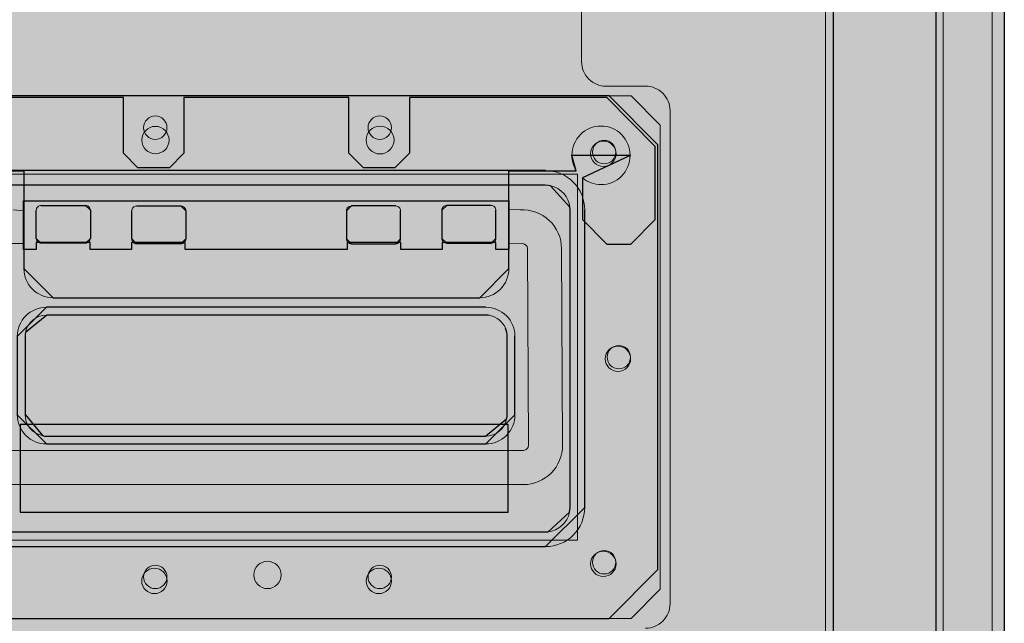
# Model space of a CAD drawing. Units: millimetres. Extents: x -370 to 1314, y -808 to 930.
# Drawn here: x 50 to 252, y -351 to -227 of the extents above; entities that cross this region are included whole.
import ezdxf
from ezdxf.lldxf.tags import DXFTag

# ---------------------------------------------------------------- set-up
doc = ezdxf.new("R2010")
doc.units = ezdxf.units.MM
doc.header["$MEASUREMENT"] = 0
doc.layers.add('Dims', color=7, linetype='Continuous')
tags = doc.linetypes.add('New Line10', pattern=[0.6, 0.4, -0.2]).pattern_tags.tags
tags[6:7] = [DXFTag(74, 4), DXFTag(75, 0), DXFTag(340, '0'), DXFTag(46, 1.0), DXFTag(50, 0.0), DXFTag(44, 0.0), DXFTag(45, 0.0)]
tags[4:5] = [DXFTag(74, 4), DXFTag(75, 0), DXFTag(340, '0'), DXFTag(46, 1.0), DXFTag(50, 0.0), DXFTag(44, 0.0), DXFTag(45, 0.0)]

msp = doc.modelspace()

# ---------------------------------------------------------------- hatches: boundary and pattern name
at = {"layer": 'Dims'}
for color, points in [(5, [(-274.325, -54.7823), (237.6784, -54.7823), (237.6784, -537.2823), (-274.325, -537.2823)]), (5, [(216.6784, -647.7917), (216.6784, -59.7843), (251.6784, -59.7843), (251.6784, -647.7917)]), (250, [(180.6767, -252.5323), (170.6767, -242.5323), (30.6767, -242.5323), (20.6767, -252.5323), (20.6767, -339.5323), (30.6767, -349.5323), (170.6767, -349.5323), (180.6767, -339.5323)]), (250, [(53.2799, -274.0129), (50.64, -274.0129), (50.64, -264.0129), (150.14, -264.0129), (150.14, -274.0129), (147.5, -274.0129), (147.5, -272.5718), (136.4799, -272.5718), (136.4799, -274.0129), (128.0101, -274.0129), (128.0101, -272.5718), (116.99, -272.5718), (116.99, -274.0129), (83.7899, -274.0129), (83.7899, -272.5718), (72.7698, -272.5718), (72.7698, -274.0129), (64.3, -274.0129), (64.3, -272.5718), (53.2799, -272.5718)]), (250, [(150, -309.7898), (50, -309.7898), (50, -327.7898), (150, -327.7898)])]:
    msp.add_hatch(color=color, dxfattribs=at).paths.add_polyline_path(points, flags=0)
at = {"layer": 'Dims', "true_color": 0x111111}
msp.add_hatch(color=250, dxfattribs=at).paths.add_polyline_path([(-274.325, -54.7823), (237.6784, -54.7823), (237.6784, -54.7823), (237.6784, -537.2823), (237.6784, -537.2823), (-274.325, -537.2823), (-274.325, -537.2823)], flags=0)
at = {"layer": 'Dims', "true_color": 0xdddddd}
msp.add_hatch(color=254, dxfattribs=at).paths.add_polyline_path([(216.6784, -647.7917), (216.6784, -59.7843), (216.6784, -59.7843), (251.6784, -59.7843), (251.6784, -59.7843), (251.6784, -647.7917), (251.6784, -647.7917)], flags=0)
at = {"layer": 'Dims', "true_color": 0xeeeeee}
for points in [[(180.6767, -252.5323), (170.6767, -242.5323), (170.6767, -242.5323), (30.6767, -242.5323), (30.6767, -242.5323), (20.6767, -252.5323), (20.6767, -252.5323), (20.6767, -339.5323), (20.6767, -339.5323), (30.6767, -349.5323), (30.6767, -349.5323), (170.6767, -349.5323), (170.6767, -349.5323), (180.6767, -339.5323), (180.6767, -339.5323)], [(120.3275, -257.2612), (117.3462, -254.2612), (117.3462, -254.2612), (117.3462, -242.8631), (117.3462, -242.8631), (83.5587, -242.8631), (83.5587, -242.8631), (83.5587, -254.2612), (83.5587, -254.2612), (80.5775, -257.2612), (80.5775, -257.2612), (74.1181, -257.2612), (74.1181, -257.2612), (71.1368, -254.2612), (71.1368, -254.2612), (71.1368, -242.8631), (71.1368, -242.8631), (31.0655, -242.8631), (31.0655, -242.8631), (21.128, -252.8631), (21.128, -252.8631), (21.128, -267.8631), (21.128, -267.8631), (26.0968, -272.8631), (26.0968, -272.8631), (31.0655, -272.8631), (31.0655, -272.8631), (36.0343, -267.8631), (36.0343, -267.8631), (36.0343, -259.0015), (36.0343, -259.0015), (36.029, -259.0066), (25.9212, -254.7314), (25.9212, -254.6564), (37.8462, -254.6564), (37.8462, -254.6939), (37.8462, -254.6939), (37.8462, -254.6969), (36.9466, -257.8631), (50.765, -257.8631), (50.765, -257.8631), (50.765, -277.8631), (50.765, -277.8631), (50.765, -277.9006), (56.7275, -283.8631), (100.4525, -283.8631), (100.4525, -283.8631), (144.1775, -283.8631), (150.14, -277.9006), (150.14, -277.8631), (150.14, -277.8631), (150.14, -257.8631), (150.14, -257.8631), (163.9583, -257.8631), (163.0587, -254.6969), (163.0587, -254.6939), (163.0587, -254.6939), (163.0587, -254.6564), (174.9837, -254.6564), (174.9837, -254.7314), (165.226, -259.3215), (165.2218, -259.318), (165.2218, -259.318), (165.2218, -267.8631), (165.2218, -267.8631), (170.1905, -272.8631), (170.1905, -272.8631), (175.1593, -272.8631), (175.1593, -272.8631), (180.128, -267.8631), (180.128, -267.8631), (180.128, -252.8631), (180.128, -252.8631), (170.1905, -242.8631), (170.1905, -242.8631), (129.7681, -242.8631), (129.7681, -242.8631), (129.7681, -254.2612), (129.7681, -254.2612), (126.7868, -257.2612), (126.7868, -257.2612)], [(53.2799, -274.0129), (50.64, -274.0129), (50.64, -274.0129), (50.64, -264.0129), (50.64, -264.0129), (150.14, -264.0129), (150.14, -264.0129), (150.14, -274.0129), (150.14, -274.0129), (147.5, -274.0129), (147.5, -274.0129), (147.5, -272.5718), (147.5, -272.5718), (136.4799, -272.5718), (136.4799, -272.5718), (136.4799, -274.0129), (136.4799, -274.0129), (128.0101, -274.0129), (128.0101, -274.0129), (128.0101, -272.5718), (128.0101, -272.5718), (116.99, -272.5718), (116.99, -272.5718), (116.99, -274.0129), (116.99, -274.0129), (83.7899, -274.0129), (83.7899, -274.0129), (83.7899, -272.5718), (83.7899, -272.5718), (72.7698, -272.5718), (72.7698, -272.5718), (72.7698, -274.0129), (72.7698, -274.0129), (64.3, -274.0129), (64.3, -274.0129), (64.3, -272.5718), (64.3, -272.5718), (53.2799, -272.5718), (53.2799, -272.5718)]]:
    msp.add_hatch(color=7, dxfattribs=at).paths.add_polyline_path(points, flags=0)
at = {"layer": 'Dims'}
h = msp.add_hatch(color=250, dxfattribs=at)
edge = h.paths.add_edge_path(flags=0)
edge.add_line((120.3275, -257.2612), (117.3462, -254.2612))
edge.add_line((117.3462, -254.2612), (117.3462, -242.8631))
edge.add_line((117.3462, -242.8631), (83.5587, -242.8631))
edge.add_line((83.5587, -242.8631), (83.5587, -254.2612))
edge.add_line((83.5587, -254.2612), (80.5775, -257.2612))
edge.add_line((80.5775, -257.2612), (74.1181, -257.2612))
edge.add_line((74.1181, -257.2612), (71.1368, -254.2612))
edge.add_line((71.1368, -254.2612), (71.1368, -242.8631))
edge.add_line((71.1368, -242.8631), (31.0655, -242.8631))
edge.add_line((31.0655, -242.8631), (21.128, -252.8631))
edge.add_line((21.128, -252.8631), (21.128, -267.8631))
edge.add_line((21.128, -267.8631), (26.0968, -272.8631))
edge.add_line((26.0968, -272.8631), (31.0655, -272.8631))
edge.add_line((31.0655, -272.8631), (36.0343, -267.8631))
edge.add_line((36.0343, -267.8631), (36.0343, -259.0015))
edge.add_line((36.0343, -259.0015), (36.029, -259.0066))
edge.add_spline(control_points=[(36.029, -259.0066), (34.9199, -260.0885), (33.4331, -260.694), (31.8837, -260.6939), (30.3013, -260.6929), (28.7842, -260.0633), (27.666, -258.9437), (26.5478, -257.8241), (25.9202, -256.3137), (25.9212, -254.7314)], knot_values=[0, 0, 0, 0, 1, 1, 1, 2, 2, 2, 3, 3, 3, 3], degree=3, periodic=0)
edge.add_line((25.9212, -254.7314), (25.9212, -254.6564))
edge.add_spline(control_points=[(25.9212, -254.6564), (25.9222, -253.074), (26.5517, -251.5569), (27.6713, -250.4387), (28.7909, -249.3205), (30.3013, -248.6929), (31.8837, -248.6939), (33.4661, -248.6949), (34.9832, -249.3244), (36.1014, -250.444), (37.2196, -251.5636), (37.8472, -253.074), (37.8462, -254.6564)], knot_values=[0, 0, 0, 0, 1, 1, 1, 2, 2, 2, 3, 3, 3, 4, 4, 4, 4], degree=3, periodic=0)
edge.add_line((37.8462, -254.6564), (37.8462, -254.6939))
edge.add_line((37.8462, -254.6939), (37.8462, -254.6969))
edge.add_spline(control_points=[(37.8462, -254.6969), (37.8461, -255.8155), (37.5348, -256.9116), (36.9466, -257.8631)], knot_values=[0, 0, 0, 0, 1, 1, 1, 1], degree=3, periodic=0)
edge.add_line((36.9466, -257.8631), (50.765, -257.8631))
edge.add_line((50.765, -257.8631), (50.765, -277.8631))
edge.add_line((50.765, -277.8631), (50.765, -277.9006))
edge.add_spline(control_points=[(50.765, -277.9006), (50.7639, -279.4809), (51.3908, -280.997), (52.5076, -282.1151), (53.6243, -283.2333), (55.1471, -283.8621), (56.7275, -283.8631)], knot_values=[0, 0, 0, 0, 1, 1, 1, 2, 2, 2, 2], degree=3, periodic=0)
edge.add_line((56.7275, -283.8631), (100.4525, -283.8631))
edge.add_line((100.4525, -283.8631), (144.1775, -283.8631))
edge.add_spline(control_points=[(144.1775, -283.8631), (145.7578, -283.8641), (147.2738, -283.2373), (148.392, -282.1205), (149.5102, -281.0037), (150.1389, -279.4809), (150.14, -277.9006)], knot_values=[0, 0, 0, 0, 1, 1, 1, 2, 2, 2, 2], degree=3, periodic=0)
edge.add_line((150.14, -277.9006), (150.14, -277.8631))
edge.add_line((150.14, -277.8631), (150.14, -257.8631))
edge.add_line((150.14, -257.8631), (163.9583, -257.8631))
edge.add_spline(control_points=[(163.9583, -257.8631), (163.3702, -256.9115), (163.0586, -255.8155), (163.0587, -254.6969)], knot_values=[0, 0, 0, 0, 1, 1, 1, 1], degree=3, periodic=0)
edge.add_line((163.0587, -254.6969), (163.0587, -254.6939))
edge.add_line((163.0587, -254.6939), (163.0587, -254.6564))
edge.add_spline(control_points=[(163.0587, -254.6564), (163.0597, -253.074), (163.6892, -251.5569), (164.8088, -250.4387), (165.9284, -249.3205), (167.4388, -248.6929), (169.0212, -248.6939), (170.6036, -248.6949), (172.1207, -249.3244), (173.2389, -250.444), (174.3571, -251.5636), (174.9847, -253.074), (174.9837, -254.6564)], knot_values=[0, 0, 0, 0, 1, 1, 1, 2, 2, 2, 3, 3, 3, 4, 4, 4, 4], degree=3, periodic=0)
edge.add_line((174.9837, -254.6564), (174.9837, -254.7314))
edge.add_spline(control_points=[(174.9837, -254.7314), (174.9827, -256.3137), (174.3532, -257.8309), (173.2336, -258.9491), (172.114, -260.0672), (170.6036, -260.6949), (169.0212, -260.6939), (167.6343, -260.6938), (166.292, -260.2086), (165.226, -259.3215)], knot_values=[0, 0, 0, 0, 1, 1, 1, 2, 2, 2, 3, 3, 3, 3], degree=3, periodic=0)
edge.add_line((165.226, -259.3215), (165.2218, -259.318))
edge.add_line((165.2218, -259.318), (165.2218, -267.8631))
edge.add_line((165.2218, -267.8631), (170.1905, -272.8631))
edge.add_line((170.1905, -272.8631), (175.1593, -272.8631))
edge.add_line((175.1593, -272.8631), (180.128, -267.8631))
edge.add_line((180.128, -267.8631), (180.128, -252.8631))
edge.add_line((180.128, -252.8631), (170.1905, -242.8631))
edge.add_line((170.1905, -242.8631), (129.7681, -242.8631))
edge.add_line((129.7681, -242.8631), (129.7681, -254.2612))
edge.add_line((129.7681, -254.2612), (126.7868, -257.2612))
edge.add_line((126.7868, -257.2612), (120.3275, -257.2612))
h = msp.add_hatch(color=250, dxfattribs=at)
edge = h.paths.add_edge_path(flags=0)
edge.add_spline(control_points=[(74.9035, -251.5631), (74.9035, -250.0186), (76.1556, -248.7666), (77.7, -248.7666), (79.2445, -248.7666), (80.4966, -250.0186), (80.4966, -251.5631), (80.4966, -253.1076), (79.2445, -254.3596), (77.7001, -254.3596), (76.1556, -254.3596), (74.9035, -253.1076), (74.9035, -251.5631)], knot_values=[0, 0, 0, 0, 1, 1, 1, 2, 2, 2, 3, 3, 3, 4, 4, 4, 4], degree=3, periodic=1)
h = msp.add_hatch(color=250, dxfattribs=at)
edge = h.paths.add_edge_path(flags=0)
edge.add_spline(control_points=[(120.9, -251.5631), (120.9, -249.9891), (122.176, -248.7131), (123.75, -248.7131), (125.324, -248.7131), (126.6, -249.9891), (126.6, -251.5631), (126.6, -253.1371), (125.3241, -254.4131), (123.7501, -254.4131), (122.176, -254.4131), (120.9, -253.1371), (120.9, -251.5631)], knot_values=[0, 0, 0, 0, 1, 1, 1, 2, 2, 2, 3, 3, 3, 4, 4, 4, 4], degree=3, periodic=1)
h = msp.add_hatch(color=250, dxfattribs=at)
edge = h.paths.add_edge_path(flags=0)
edge.add_spline(control_points=[(166.9, -254.3631), (166.9, -252.9271), (168.0641, -251.7631), (169.5, -251.7631), (170.936, -251.7631), (172.1, -252.9271), (172.1, -254.3631), (172.1, -255.799), (170.936, -256.9631), (169.5001, -256.9631), (168.0641, -256.9631), (166.9, -255.799), (166.9, -254.3631)], knot_values=[0, 0, 0, 0, 1, 1, 1, 2, 2, 2, 3, 3, 3, 4, 4, 4, 4], degree=3, periodic=1)
h = msp.add_hatch(color=250, dxfattribs=at)
edge = h.paths.add_edge_path(flags=0)
edge.add_spline(control_points=[(165.6761, -265.8259), (165.6775, -263.7055), (164.8364, -261.6714), (163.3381, -260.1711), (161.8397, -258.6709), (159.7965, -257.8272), (157.6761, -257.8259)], knot_values=[0, 0, 0, 0, 1, 1, 1, 2, 2, 2, 2], degree=3, periodic=0)
edge.add_line((157.6761, -257.8259), (43.6761, -257.8259))
edge.add_spline(control_points=[(43.6761, -257.8259), (41.5557, -257.8246), (39.5217, -258.6656), (38.0214, -260.164), (36.5211, -261.6624), (35.6775, -263.7055), (35.6761, -265.8259)], knot_values=[0, 0, 0, 0, 1, 1, 1, 2, 2, 2, 2], degree=3, periodic=0)
edge.add_line((35.6761, -265.8259), (35.6761, -326.8259))
edge.add_spline(control_points=[(35.6761, -326.8259), (35.6748, -328.9463), (36.5158, -330.9804), (38.0142, -332.4807), (39.5126, -333.981), (41.5557, -334.8246), (43.6761, -334.8259)], knot_values=[0, 0, 0, 0, 1, 1, 1, 2, 2, 2, 2], degree=3, periodic=0)
edge.add_line((43.6761, -334.8259), (157.6761, -334.8259))
edge.add_spline(control_points=[(157.6761, -334.8259), (159.7965, -334.8272), (161.8306, -333.9862), (163.3309, -332.4878), (164.8312, -330.9894), (165.6748, -328.9463), (165.6761, -326.8259)], knot_values=[0, 0, 0, 0, 1, 1, 1, 2, 2, 2, 2], degree=3, periodic=0)
edge.add_line((165.6761, -326.8259), (165.6761, -265.8259))
h = msp.add_hatch(color=250, dxfattribs=at)
edge = h.paths.add_edge_path(flags=0)
edge.add_spline(control_points=[(40.5065, -330.6882), (41.1409, -331.2089), (41.8975, -331.5603), (42.7046, -331.7093)], knot_values=[0, 0, 0, 0, 1, 1, 1, 1], degree=3, periodic=0)
edge.add_line((42.7046, -331.7093), (43.1864, -331.7982))
edge.add_line((43.1864, -331.7982), (43.7498, -331.8259))
edge.add_line((43.7498, -331.8259), (157.6025, -331.8259))
edge.add_line((157.6025, -331.8259), (158.1659, -331.7982))
edge.add_spline(control_points=[(158.1659, -331.7982), (160.3525, -331.5836), (162.1386, -329.9538), (162.5557, -327.7966)], knot_values=[0, 0, 0, 0, 1, 1, 1, 1], degree=3, periodic=0)
edge.add_line((162.5557, -327.7966), (162.6485, -327.3156))
edge.add_line((162.6485, -327.3156), (162.6761, -326.7523))
edge.add_line((162.6761, -326.7523), (162.6761, -265.8996))
edge.add_line((162.6761, -265.8996), (162.6485, -265.3362))
edge.add_spline(control_points=[(162.6485, -265.3362), (162.4339, -263.1495), (160.804, -261.3634), (158.6468, -260.9464)], knot_values=[0, 0, 0, 0, 1, 1, 1, 1], degree=3, periodic=0)
edge.add_line((158.6468, -260.9464), (158.1659, -260.8536))
edge.add_line((158.1659, -260.8536), (157.6025, -260.8259))
edge.add_line((157.6025, -260.8259), (43.7498, -260.8259))
edge.add_line((43.7498, -260.8259), (43.1864, -260.8536))
edge.add_spline(control_points=[(43.1864, -260.8536), (40.9998, -261.0682), (39.2136, -262.6981), (38.7966, -264.8552)], knot_values=[0, 0, 0, 0, 1, 1, 1, 1], degree=3, periodic=0)
edge.add_line((38.7966, -264.8552), (38.7038, -265.3362))
edge.add_line((38.7038, -265.3362), (38.6761, -265.8996))
edge.add_line((38.6761, -265.8996), (38.6761, -326.7523))
edge.add_line((38.6761, -326.7523), (38.7038, -327.3156))
edge.add_spline(control_points=[(38.7038, -327.3156), (38.7842, -328.1325), (39.0707, -328.9159), (39.5361, -329.592)], knot_values=[0, 0, 0, 0, 1, 1, 1, 1], degree=3, periodic=0)
edge.add_line((39.5361, -329.592), (39.8139, -329.9956))
edge.add_line((39.8139, -329.9956), (40.1432, -330.3589))
edge.add_line((40.1432, -330.3589), (40.5065, -330.6882))
h = msp.add_hatch(color=250, dxfattribs=at)
edge = h.paths.add_edge_path(flags=0)
edge.add_spline(control_points=[(53.2799, -265.9512), (53.28, -265.6858), (53.3856, -265.4313), (53.5734, -265.2438), (53.7612, -265.0563), (54.0145, -264.951), (54.2799, -264.9512)], knot_values=[0, 0, 0, 0, 1, 1, 1, 2, 2, 2, 2], degree=3, periodic=0)
edge.add_line((54.2799, -264.9512), (63.3671, -264.9512))
edge.add_spline(control_points=[(63.3671, -264.9512), (63.6324, -264.9513), (63.8869, -265.0569), (64.0744, -265.2447), (64.262, -265.4325), (64.3672, -265.6858), (64.3671, -265.9512)], knot_values=[0, 0, 0, 0, 1, 1, 1, 2, 2, 2, 2], degree=3, periodic=0)
edge.add_line((64.3671, -265.9512), (64.3671, -271.7017))
edge.add_spline(control_points=[(64.3671, -271.7017), (64.3669, -271.9671), (64.2613, -272.2215), (64.0735, -272.409), (63.8858, -272.5966), (63.6324, -272.7018), (63.3671, -272.7017)], knot_values=[0, 0, 0, 0, 1, 1, 1, 2, 2, 2, 2], degree=3, periodic=0)
edge.add_line((63.3671, -272.7017), (54.2799, -272.7017))
edge.add_spline(control_points=[(54.2799, -272.7017), (54.0145, -272.7015), (53.76, -272.5959), (53.5725, -272.4082), (53.385, -272.2204), (53.2797, -271.9671), (53.2799, -271.7017)], knot_values=[0, 0, 0, 0, 1, 1, 1, 2, 2, 2, 2], degree=3, periodic=0)
edge.add_line((53.2799, -271.7017), (53.2799, -265.9512))
h = msp.add_hatch(color=250, dxfattribs=at)
edge = h.paths.add_edge_path(flags=0)
edge.add_spline(control_points=[(72.8363, -266.0646), (72.8364, -265.7992), (72.942, -265.5447), (73.1298, -265.3572), (73.3176, -265.1697), (73.5709, -265.0644), (73.8363, -265.0646)], knot_values=[0, 0, 0, 0, 1, 1, 1, 2, 2, 2, 2], degree=3, periodic=0)
edge.add_line((73.8363, -265.0646), (82.9235, -265.0646))
edge.add_spline(control_points=[(82.9235, -265.0646), (83.1888, -265.0647), (83.4433, -265.1703), (83.6308, -265.3581), (83.8184, -265.5459), (83.9236, -265.7992), (83.9235, -266.0646)], knot_values=[0, 0, 0, 0, 1, 1, 1, 2, 2, 2, 2], degree=3, periodic=0)
edge.add_line((83.9235, -266.0646), (83.9235, -271.8151))
edge.add_spline(control_points=[(83.9235, -271.8151), (83.9233, -272.0805), (83.8177, -272.3349), (83.6299, -272.5224), (83.4422, -272.71), (83.1888, -272.8152), (82.9235, -272.8151)], knot_values=[0, 0, 0, 0, 1, 1, 1, 2, 2, 2, 2], degree=3, periodic=0)
edge.add_line((82.9235, -272.8151), (73.8363, -272.8151))
edge.add_spline(control_points=[(73.8363, -272.8151), (73.5709, -272.8149), (73.3164, -272.7093), (73.1289, -272.5215), (72.9414, -272.3338), (72.8361, -272.0805), (72.8363, -271.8151)], knot_values=[0, 0, 0, 0, 1, 1, 1, 2, 2, 2, 2], degree=3, periodic=0)
edge.add_line((72.8363, -271.8151), (72.8363, -266.0646))
h = msp.add_hatch(color=250, dxfattribs=at)
edge = h.paths.add_edge_path(flags=0)
edge.add_spline(control_points=[(127.9436, -266.0646), (127.9438, -265.7995), (127.8387, -265.5453), (127.6514, -265.3577), (127.4641, -265.1702), (127.2087, -265.0647), (126.9436, -265.0646)], knot_values=[0, 0, 0, 0, 1, 1, 1, 2, 2, 2, 2], degree=3, periodic=0)
edge.add_line((126.9436, -265.0646), (117.8564, -265.0646))
edge.add_spline(control_points=[(117.8564, -265.0646), (117.5914, -265.0644), (117.3371, -265.1695), (117.1496, -265.3568), (116.9621, -265.5441), (116.8566, -265.7995), (116.8564, -266.0646)], knot_values=[0, 0, 0, 0, 1, 1, 1, 2, 2, 2, 2], degree=3, periodic=0)
edge.add_line((116.8564, -266.0646), (116.8564, -271.8151))
edge.add_spline(control_points=[(116.8564, -271.8151), (116.8563, -272.0801), (116.9614, -272.3344), (117.1487, -272.5219), (117.336, -272.7095), (117.5914, -272.8149), (117.8564, -272.8151)], knot_values=[0, 0, 0, 0, 1, 1, 1, 2, 2, 2, 2], degree=3, periodic=0)
edge.add_line((117.8564, -272.8151), (126.9436, -272.8151))
edge.add_spline(control_points=[(126.9436, -272.8151), (127.2087, -272.8152), (127.4629, -272.7101), (127.6505, -272.5228), (127.838, -272.3355), (127.9435, -272.0801), (127.9436, -271.8151)], knot_values=[0, 0, 0, 0, 1, 1, 1, 2, 2, 2, 2], degree=3, periodic=0)
edge.add_line((127.9436, -271.8151), (127.9436, -266.0646))
h = msp.add_hatch(color=250, dxfattribs=at)
edge = h.paths.add_edge_path(flags=0)
edge.add_spline(control_points=[(147.5, -265.9512), (147.5002, -265.6861), (147.3951, -265.4319), (147.2078, -265.2443), (147.0205, -265.0568), (146.7651, -264.9513), (146.5, -264.9512)], knot_values=[0, 0, 0, 0, 1, 1, 1, 2, 2, 2, 2], degree=3, periodic=0)
edge.add_line((146.5, -264.9512), (137.4128, -264.9512))
edge.add_spline(control_points=[(137.4128, -264.9512), (137.1478, -264.951), (136.8935, -265.0561), (136.706, -265.2434), (136.5185, -265.4307), (136.413, -265.6861), (136.4128, -265.9512)], knot_values=[0, 0, 0, 0, 1, 1, 1, 2, 2, 2, 2], degree=3, periodic=0)
edge.add_line((136.4128, -265.9512), (136.4128, -271.7017))
edge.add_spline(control_points=[(136.4128, -271.7017), (136.4127, -271.9667), (136.5178, -272.221), (136.7051, -272.4085), (136.8924, -272.5961), (137.1478, -272.7015), (137.4128, -272.7017)], knot_values=[0, 0, 0, 0, 1, 1, 1, 2, 2, 2, 2], degree=3, periodic=0)
edge.add_line((137.4128, -272.7017), (146.5, -272.7017))
edge.add_spline(control_points=[(146.5, -272.7017), (146.7651, -272.7018), (147.0193, -272.5967), (147.2069, -272.4094), (147.3944, -272.2221), (147.4999, -271.9667), (147.5, -271.7017)], knot_values=[0, 0, 0, 0, 1, 1, 1, 2, 2, 2, 2], degree=3, periodic=0)
edge.add_line((147.5, -271.7017), (147.5, -265.9512))
h = msp.add_hatch(color=250, dxfattribs=at)
edge = h.paths.add_edge_path(flags=0)
edge.add_spline(control_points=[(151.3885, -291.8073), (151.3895, -290.217), (150.7587, -288.6914), (149.6349, -287.5662), (148.5111, -286.441), (146.9787, -285.8083), (145.3885, -285.8073)], knot_values=[0, 0, 0, 0, 1, 1, 1, 2, 2, 2, 2], degree=3, periodic=0)
edge.add_line((145.3885, -285.8073), (55.3885, -285.8073))
edge.add_spline(control_points=[(55.3885, -285.8073), (53.7982, -285.8063), (52.2726, -286.4371), (51.1474, -287.5609), (50.0222, -288.6846), (49.3895, -290.217), (49.3885, -291.8073)], knot_values=[0, 0, 0, 0, 1, 1, 1, 2, 2, 2, 2], degree=3, periodic=0)
edge.add_line((49.3885, -291.8073), (49.3885, -307.8073))
edge.add_spline(control_points=[(49.3885, -307.8073), (49.3874, -309.3976), (50.0182, -310.9231), (51.142, -312.0484), (52.2658, -313.1736), (53.7982, -313.8063), (55.3885, -313.8073)], knot_values=[0, 0, 0, 0, 1, 1, 1, 2, 2, 2, 2], degree=3, periodic=0)
edge.add_line((55.3885, -313.8073), (145.3885, -313.8073))
edge.add_spline(control_points=[(145.3885, -313.8073), (146.9787, -313.8083), (148.5043, -313.1775), (149.6295, -312.0537), (150.7547, -310.9299), (151.3874, -309.3976), (151.3885, -307.8073)], knot_values=[0, 0, 0, 0, 1, 1, 1, 2, 2, 2, 2], degree=3, periodic=0)
edge.add_line((151.3885, -307.8073), (151.3885, -291.8073))
h = msp.add_hatch(color=250, dxfattribs=at)
edge = h.paths.add_edge_path(flags=0)
edge.add_spline(control_points=[(149.4517, -290.1242), (148.8907, -288.769), (147.6837, -287.7868), (146.243, -287.5113)], knot_values=[0, 0, 0, 0, 1, 1, 1, 1], degree=3, periodic=0)
edge.add_line((146.243, -287.5113), (145.8195, -287.4304))
edge.add_line((145.8195, -287.4304), (145.3492, -287.4073))
edge.add_line((145.3492, -287.4073), (55.4277, -287.4073))
edge.add_spline(control_points=[(55.4277, -287.4073), (53.3197, -287.3925), (51.499, -288.884), (51.0942, -290.9529)], knot_values=[0, 0, 0, 0, 1, 1, 1, 1], degree=3, periodic=0)
edge.add_line((51.0942, -290.9529), (51.0116, -291.3762))
edge.add_line((51.0116, -291.3762), (50.9885, -291.8466))
edge.add_line((50.9885, -291.8466), (50.9885, -307.768))
edge.add_spline(control_points=[(50.9885, -307.768), (50.9737, -309.876), (52.4652, -311.6967), (54.534, -312.1015)], knot_values=[0, 0, 0, 0, 1, 1, 1, 1], degree=3, periodic=0)
edge.add_line((54.534, -312.1015), (54.9574, -312.1842))
edge.add_line((54.9574, -312.1842), (55.4277, -312.2073))
edge.add_line((55.4277, -312.2073), (145.3492, -312.2073))
edge.add_spline(control_points=[(145.3492, -312.2073), (147.4572, -312.222), (149.2779, -310.7305), (149.6827, -308.6617)], knot_values=[0, 0, 0, 0, 1, 1, 1, 1], degree=3, periodic=0)
edge.add_line((149.6827, -308.6617), (149.7653, -308.2384))
edge.add_line((149.7653, -308.2384), (149.7885, -307.768))
edge.add_line((149.7885, -307.768), (149.7885, -291.8466))
edge.add_line((149.7885, -291.8466), (149.7653, -291.3762))
edge.add_line((149.7653, -291.3762), (149.702, -290.9493))
edge.add_line((149.702, -290.9493), (149.5971, -290.5306))
edge.add_line((149.5971, -290.5306), (149.4517, -290.1242))
at = {"layer": 'Dims', "true_color": 0x444444}
msp.add_hatch(color=250, dxfattribs=at).paths.add_polyline_path([(150, -309.7898), (50, -309.7898), (50, -309.7898), (50, -327.7898), (50, -327.7898), (150, -327.7898), (150, -327.7898)], flags=0)
at = {"layer": 'Dims'}
h = msp.add_hatch(color=250, dxfattribs=at)
edge = h.paths.add_edge_path(flags=0)
edge.add_spline(control_points=[(166.9, -338.3631), (166.9, -336.9271), (168.0641, -335.7631), (169.5, -335.7631), (170.936, -335.7631), (172.1, -336.9271), (172.1, -338.3631), (172.1, -339.799), (170.936, -340.9631), (169.5001, -340.9631), (168.0641, -340.9631), (166.9, -339.799), (166.9, -338.3631)], knot_values=[0, 0, 0, 0, 1, 1, 1, 2, 2, 2, 3, 3, 3, 4, 4, 4, 4], degree=3, periodic=1)
h = msp.add_hatch(color=250, dxfattribs=at)
edge = h.paths.add_edge_path(flags=0)
edge.add_spline(control_points=[(74.9, -341.8631), (74.9, -340.4271), (76.0641, -339.2631), (77.5, -339.2631), (78.936, -339.2631), (80.1, -340.4271), (80.1, -341.8631), (80.1, -343.299), (78.936, -344.4631), (77.5001, -344.4631), (76.0641, -344.4631), (74.9, -343.299), (74.9, -341.8631)], knot_values=[0, 0, 0, 0, 1, 1, 1, 2, 2, 2, 3, 3, 3, 4, 4, 4, 4], degree=3, periodic=1)
h = msp.add_hatch(color=250, dxfattribs=at)
edge = h.paths.add_edge_path(flags=0)
edge.add_spline(control_points=[(120.9, -341.8631), (120.9, -340.4271), (122.0641, -339.2631), (123.5, -339.2631), (124.936, -339.2631), (126.1, -340.4271), (126.1, -341.8631), (126.1, -343.299), (124.936, -344.4631), (123.5001, -344.4631), (122.0641, -344.4631), (120.9, -343.299), (120.9, -341.8631)], knot_values=[0, 0, 0, 0, 1, 1, 1, 2, 2, 2, 3, 3, 3, 4, 4, 4, 4], degree=3, periodic=1)

# ---------------------------------------------------------------- linework, layer by layer
at = {"layer": 'Dims', "color": 5, "lineweight": 13}
for points in [[(-274.325, -54.7823), (237.6784, -54.7823), (237.6784, -537.2823), (-274.325, -537.2823), (-274.325, -54.7823)], [(239.1784, -537.7907), (239.1784, -55.2843), (249.1784, -55.2843), (249.1784, -537.7907), (239.1784, -537.7907)], [(216.6784, -647.7917), (216.6784, -59.7843), (251.6784, -59.7843), (251.6784, -647.7917), (216.6784, -647.7917)], [(165.0357, -235.5323), (165.0357, -108.7823)], [(215.0357, -108.7823), (215.0357, -511.2823)], [(178.1767, -240.5323), (170.0357, -240.5323)], [(183.1767, -346.5323), (183.1767, -245.5323)]]:
    msp.add_lwpolyline(points, dxfattribs=at)
at = {"layer": 'Dims'}
for points in [[(-274.325, -54.7823), (237.6784, -54.7823), (237.6784, -54.7823), (237.6784, -537.2823), (237.6784, -537.2823), (-274.325, -537.2823), (-274.325, -537.2823), (-274.325, -54.7823)], [(216.6784, -647.7917), (216.6784, -59.7843), (216.6784, -59.7843), (251.6784, -59.7843), (251.6784, -59.7843), (251.6784, -647.7917), (251.6784, -647.7917), (216.6784, -647.7917)], [(180.6767, -252.5323), (170.6767, -242.5323), (170.6767, -242.5323), (30.6767, -242.5323), (30.6767, -242.5323), (20.6767, -252.5323), (20.6767, -252.5323), (20.6767, -339.5323), (20.6767, -339.5323), (30.6767, -349.5323), (30.6767, -349.5323), (170.6767, -349.5323), (170.6767, -349.5323), (180.6767, -339.5323), (180.6767, -339.5323), (180.6767, -252.5323)], [(120.3275, -257.2612), (117.3462, -254.2612), (117.3462, -254.2612), (117.3462, -242.8631), (117.3462, -242.8631), (83.5587, -242.8631), (83.5587, -242.8631), (83.5587, -254.2612), (83.5587, -254.2612), (80.5775, -257.2612), (80.5775, -257.2612), (74.1181, -257.2612), (74.1181, -257.2612), (71.1368, -254.2612), (71.1368, -254.2612), (71.1368, -242.8631), (71.1368, -242.8631), (31.0655, -242.8631)], [(36.9466, -257.8631), (50.765, -257.8631), (50.765, -257.8631), (50.765, -277.8631), (50.765, -277.8631), (50.765, -277.9006), (56.7275, -283.8631), (100.4525, -283.8631), (100.4525, -283.8631), (144.1775, -283.8631), (150.14, -277.9006), (150.14, -277.8631), (150.14, -277.8631), (150.14, -257.8631), (150.14, -257.8631), (163.9583, -257.8631), (163.0587, -254.6969), (163.0587, -254.6939), (163.0587, -254.6939), (163.0587, -254.6564), (174.9837, -254.6564), (174.9837, -254.7314), (165.226, -259.3215), (165.2218, -259.318), (165.2218, -259.318), (165.2218, -267.8631), (165.2218, -267.8631), (170.1905, -272.8631), (170.1905, -272.8631), (175.1593, -272.8631), (175.1593, -272.8631), (180.128, -267.8631), (180.128, -267.8631), (180.128, -252.8631), (180.128, -252.8631), (170.1905, -242.8631), (170.1905, -242.8631), (129.7681, -242.8631), (129.7681, -242.8631), (129.7681, -254.2612), (129.7681, -254.2612), (126.7868, -257.2612), (126.7868, -257.2612), (120.3275, -257.2612)], [(157.6761, -257.8259), (43.6761, -257.8259), (35.6761, -265.8259), (35.6761, -326.8259), (43.6761, -334.8259), (157.6761, -334.8259), (165.6761, -326.8259), (165.6761, -265.8259), (165.6761, -265.8259)], [(43.7498, -331.8259), (157.6025, -331.8259), (157.6025, -331.8259), (158.1659, -331.7982), (162.5557, -327.7966), (162.6485, -327.3156), (162.6485, -327.3156), (162.6761, -326.7523), (162.6761, -326.7523), (162.6761, -265.8996), (162.6761, -265.8996), (162.6485, -265.3362), (158.6468, -260.9464), (158.1659, -260.8536), (158.1659, -260.8536), (157.6025, -260.8259), (157.6025, -260.8259), (43.7498, -260.8259)], [(53.2799, -274.0129), (50.64, -274.0129), (50.64, -274.0129), (50.64, -264.0129), (50.64, -264.0129), (150.14, -264.0129), (150.14, -264.0129), (150.14, -274.0129), (150.14, -274.0129), (147.5, -274.0129), (147.5, -274.0129), (147.5, -272.5718), (147.5, -272.5718), (136.4799, -272.5718), (136.4799, -272.5718), (136.4799, -274.0129), (136.4799, -274.0129), (128.0101, -274.0129), (128.0101, -274.0129), (128.0101, -272.5718), (128.0101, -272.5718), (116.99, -272.5718), (116.99, -272.5718), (116.99, -274.0129), (116.99, -274.0129), (83.7899, -274.0129), (83.7899, -274.0129), (83.7899, -272.5718), (83.7899, -272.5718), (72.7698, -272.5718), (72.7698, -272.5718), (72.7698, -274.0129), (72.7698, -274.0129), (64.3, -274.0129), (64.3, -274.0129), (64.3, -272.5718), (64.3, -272.5718), (53.2799, -272.5718), (53.2799, -272.5718), (53.2799, -274.0129)], [(54.2799, -264.9512), (63.3671, -264.9512), (64.3671, -265.9512), (64.3671, -271.7017), (63.3671, -272.7017), (54.2799, -272.7017), (53.2799, -271.7017), (53.2799, -265.9512), (53.2799, -265.9512)], [(73.8363, -265.0646), (82.9235, -265.0646), (83.9235, -266.0646), (83.9235, -271.8151), (82.9235, -272.8151), (73.8363, -272.8151), (72.8363, -271.8151), (72.8363, -266.0646), (72.8363, -266.0646)], [(126.9436, -265.0646), (117.8564, -265.0646), (116.8564, -266.0646), (116.8564, -271.8151), (117.8564, -272.8151), (126.9436, -272.8151), (127.9436, -271.8151), (127.9436, -266.0646), (127.9436, -266.0646)], [(146.5, -264.9512), (137.4128, -264.9512), (136.4128, -265.9512), (136.4128, -271.7017), (137.4128, -272.7017), (146.5, -272.7017), (147.5, -271.7017), (147.5, -265.9512), (147.5, -265.9512)], [(145.3885, -285.8073), (55.3885, -285.8073), (49.3885, -291.8073), (49.3885, -307.8073), (55.3885, -313.8073), (145.3885, -313.8073), (151.3885, -307.8073), (151.3885, -291.8073), (151.3885, -291.8073)], [(146.243, -287.5113), (145.8195, -287.4304), (145.8195, -287.4304), (145.3492, -287.4073), (145.3492, -287.4073), (55.4277, -287.4073), (51.0942, -290.9529), (51.0116, -291.3762), (51.0116, -291.3762), (50.9885, -291.8466), (50.9885, -291.8466), (50.9885, -307.768), (54.534, -312.1015), (54.9574, -312.1842), (54.9574, -312.1842), (55.4277, -312.2073), (55.4277, -312.2073), (145.3492, -312.2073), (149.6827, -308.6617), (149.7653, -308.2384), (149.7653, -308.2384), (149.7885, -307.768), (149.7885, -307.768), (149.7885, -291.8466), (149.7885, -291.8466), (149.7653, -291.3762), (149.7653, -291.3762), (149.702, -290.9493), (149.702, -290.9493), (149.5971, -290.5306), (149.5971, -290.5306), (149.4517, -290.1242), (149.4517, -290.1242)], [(150, -309.7898), (50, -309.7898), (50, -309.7898), (50, -327.7898), (50, -327.7898), (150, -327.7898), (150, -327.7898), (150, -309.7898)]]:
    msp.add_lwpolyline(points, dxfattribs=at)
at = {"layer": 'Dims', "color": 12, "linetype": 'New Line10', "lineweight": 13}
msp.add_lwpolyline([(20.1767, -248.5323), (26.1767, -242.5323), (175.1767, -242.5323), (181.1767, -248.5323), (181.1767, -343.5323), (175.1767, -349.5323), (26.1767, -349.5323), (20.1767, -343.5323), (20.1767, -248.5323)], dxfattribs=at)
at = {"layer": 'Dims', "color": 250, "lineweight": 5}
for points in [[(180.6767, -252.5323), (170.6767, -242.5323), (30.6767, -242.5323), (20.6767, -252.5323), (20.6767, -339.5323), (30.6767, -349.5323), (170.6767, -349.5323), (180.6767, -339.5323), (180.6767, -252.5323)], [(120.3275, -257.2612), (117.3462, -254.2612), (117.3462, -242.8631), (83.5587, -242.8631), (83.5587, -254.2612), (80.5775, -257.2612), (74.1181, -257.2612), (71.1368, -254.2612), (71.1368, -242.8631), (31.0655, -242.8631), (21.128, -252.8631), (21.128, -267.8631), (26.0968, -272.8631), (31.0655, -272.8631), (36.0343, -267.8631), (36.0343, -259.0015), (36.029, -259.0066)], [(165.226, -259.3215), (165.2218, -259.318), (165.2218, -267.8631), (170.1905, -272.8631), (175.1593, -272.8631), (180.128, -267.8631), (180.128, -252.8631), (170.1905, -242.8631), (129.7681, -242.8631), (129.7681, -254.2612), (126.7868, -257.2612), (120.3275, -257.2612)], [(163.0587, -254.6969), (163.0587, -254.6939), (163.0587, -254.6564)], [(174.9837, -254.6564), (174.9837, -254.7314)], [(36.9466, -257.8631), (50.765, -257.8631), (50.765, -277.8631), (50.765, -277.9006)], [(157.6761, -257.8259), (43.6761, -257.8259)], [(150.14, -277.9006), (150.14, -277.8631), (150.14, -257.8631), (163.9583, -257.8631)], [(158.6468, -260.9464), (158.1659, -260.8536), (157.6025, -260.8259), (43.7498, -260.8259), (43.1864, -260.8536)], [(53.2799, -274.0129), (50.64, -274.0129), (50.64, -264.0129), (150.14, -264.0129), (150.14, -274.0129), (147.5, -274.0129), (147.5, -272.5718), (136.4799, -272.5718), (136.4799, -274.0129), (128.0101, -274.0129), (128.0101, -272.5718), (116.99, -272.5718), (116.99, -274.0129), (83.7899, -274.0129), (83.7899, -272.5718), (72.7698, -272.5718), (72.7698, -274.0129), (64.3, -274.0129), (64.3, -272.5718), (53.2799, -272.5718), (53.2799, -274.0129)], [(48.0517, -272.784), (50.765, -272.7512), (50.765, -266.0631), (48.5313, -265.8696)], [(53.2799, -271.7017), (53.2799, -265.9512)], [(54.2799, -264.9512), (63.3671, -264.9512)], [(64.3671, -265.9512), (64.3671, -271.7017)], [(72.8363, -271.8151), (72.8363, -266.0646)], [(73.8363, -265.0646), (82.9235, -265.0646)], [(83.9235, -266.0646), (83.9235, -271.8151)], [(116.8564, -266.0646), (116.8564, -271.8151)], [(126.9436, -265.0646), (117.8564, -265.0646)], [(127.9436, -271.8151), (127.9436, -266.0646)], [(136.4128, -265.9512), (136.4128, -271.7017)], [(146.5, -264.9512), (137.4128, -264.9512)], [(147.5, -271.7017), (147.5, -265.9512)], [(152.4688, -265.8696), (150.14, -265.7512), (150.14, -272.7017)], [(162.5557, -327.7966), (162.6485, -327.3156), (162.6761, -326.7523), (162.6761, -265.8996), (162.6485, -265.3362)], [(165.6761, -326.8259), (165.6761, -265.8259)], [(63.3671, -272.7017), (54.2799, -272.7017)], [(82.9235, -272.8151), (73.8363, -272.8151)], [(117.8564, -272.8151), (126.9436, -272.8151)], [(137.4128, -272.7017), (146.5, -272.7017)], [(150.14, -272.7017), (152.961, -272.7718)], [(153.9362, -273.7664), (154.1398, -314.1119)], [(161.1397, -314.0766), (160.9365, -273.8155)], [(56.7275, -283.8631), (100.4525, -283.8631), (144.1775, -283.8631)], [(145.3885, -285.8073), (55.3885, -285.8073)], [(146.243, -287.5113), (145.8195, -287.4304), (145.3492, -287.4073), (55.4277, -287.4073)], [(149.6827, -308.6617), (149.7653, -308.2384), (149.7885, -307.768), (149.7885, -291.8466), (149.7653, -291.3762), (149.702, -290.9493), (149.5971, -290.5306), (149.4517, -290.1242)], [(51.0942, -290.9529), (51.0116, -291.3762), (50.9885, -291.8466), (50.9885, -307.768)], [(151.3885, -307.8073), (151.3885, -291.8073)], [(150, -309.7898), (50, -309.7898), (50, -327.7898), (150, -327.7898), (150, -309.7898)], [(54.534, -312.1015), (54.9574, -312.1842), (55.4277, -312.2073), (145.3492, -312.2073)], [(55.3885, -313.8073), (145.3885, -313.8073)], [(153.1398, -315.1169), (47.8603, -315.1169)], [(47.8603, -322.1169), (153.1398, -322.1169)], [(42.7046, -331.7093), (43.1864, -331.7982), (43.7498, -331.8259), (157.6025, -331.8259), (158.1659, -331.7982)], [(43.6761, -334.8259), (157.6761, -334.8259)]]:
    msp.add_lwpolyline(points, dxfattribs=at)
at = {"layer": 'Dims', "lineweight": 13}
msp.add_lwpolyline([(37.1767, -258.5323), (164.1767, -258.5323), (164.1767, -333.5323), (37.1767, -333.5323), (37.1767, -258.5323)], dxfattribs=at)
at = {"layer": 'Dims', "color": 5, "lineweight": 13}
for points in [[(170.0357, -240.5323), (168.7104, -240.5331), (167.4391, -240.0075), (166.5014, -239.071), (165.5638, -238.1345), (165.0365, -236.8575), (165.0357, -235.5323)], [(183.1767, -245.5323), (183.1759, -244.2054), (182.648, -242.9331), (181.7091, -241.9955), (180.7702, -241.0578), (179.5036, -240.5315), (178.1767, -240.5323)], [(178.1767, -351.5323), (179.5036, -351.5315), (180.7759, -351.0035), (181.7136, -350.0647), (182.6512, -349.1258), (183.1776, -347.8592), (183.1767, -346.5323)]]:
    msp.add_open_spline(points, degree=3, knots=[0, 0, 0, 0, 1, 1, 1, 2, 2, 2, 2], dxfattribs=at)
at = {"layer": 'Dims', "lineweight": 13}
for points in [[(80.0767, -249.0323), (80.0767, -247.7068), (79.0022, -246.6323), (77.6767, -246.6323), (76.3512, -246.6323), (75.2767, -247.7068), (75.2767, -249.0323), (75.2767, -250.3578), (76.3512, -251.4323), (77.6767, -251.4323), (79.0022, -251.4323), (80.0767, -250.3578), (80.0767, -249.0323)], [(126.0767, -249.0323), (126.0767, -247.7068), (125.0022, -246.6323), (123.6767, -246.6323), (122.3512, -246.6323), (121.2767, -247.7068), (121.2767, -249.0323), (121.2767, -250.3578), (122.3512, -251.4323), (123.6767, -251.4323), (125.0022, -251.4323), (126.0767, -250.3578), (126.0767, -249.0323)], [(172.0767, -254.0323), (172.0767, -252.7068), (171.0022, -251.6323), (169.6767, -251.6323), (168.3512, -251.6323), (167.2767, -252.7068), (167.2767, -254.0323), (167.2767, -255.3578), (168.3512, -256.4323), (169.6767, -256.4323), (171.0022, -256.4323), (172.0767, -255.3578), (172.0767, -254.0323)], [(175.0767, -296.0323), (175.0767, -294.7068), (174.0022, -293.6323), (172.6767, -293.6323), (171.3512, -293.6323), (170.2767, -294.7068), (170.2767, -296.0323), (170.2767, -297.3578), (171.3512, -298.4323), (172.6767, -298.4323), (174.0022, -298.4323), (175.0767, -297.3578), (175.0767, -296.0323)], [(172.0767, -338.0323), (172.0767, -336.7068), (171.0022, -335.6323), (169.6767, -335.6323), (168.3512, -335.6323), (167.2767, -336.7068), (167.2767, -338.0323), (167.2767, -339.3578), (168.3512, -340.4323), (169.6767, -340.4323), (171.0022, -340.4323), (172.0767, -339.3578), (172.0767, -338.0323)], [(80.0767, -341.0323), (80.0767, -339.7068), (79.0022, -338.6323), (77.6767, -338.6323), (76.3512, -338.6323), (75.2767, -339.7068), (75.2767, -341.0323), (75.2767, -342.3578), (76.3512, -343.4323), (77.6767, -343.4323), (79.0022, -343.4323), (80.0767, -342.3578), (80.0767, -341.0323)], [(103.4767, -340.6323), (103.4767, -339.0859), (102.2231, -337.8323), (100.6767, -337.8323), (99.1303, -337.8323), (97.8767, -339.0859), (97.8767, -340.6323), (97.8767, -342.1787), (99.1303, -343.4323), (100.6767, -343.4323), (102.2231, -343.4323), (103.4767, -342.1787), (103.4767, -340.6323)], [(126.0767, -341.0323), (126.0767, -339.7068), (125.0022, -338.6323), (123.6767, -338.6323), (122.3512, -338.6323), (121.2767, -339.7068), (121.2767, -341.0323), (121.2767, -342.3578), (122.3512, -343.4323), (123.6767, -343.4323), (125.0022, -343.4323), (126.0767, -342.3578), (126.0767, -341.0323)]]:
    msp.add_open_spline(points, degree=3, knots=[0, 0, 0, 0, 1, 1, 1, 2, 2, 2, 3, 3, 3, 4, 4, 4, 4], dxfattribs=at)
at = {"layer": 'Dims', "color": 250, "lineweight": 5}
for points, knots in [([(74.9035, -251.5631), (74.9035, -250.0186), (76.1556, -248.7666), (77.7, -248.7666), (79.2445, -248.7666), (80.4966, -250.0186), (80.4966, -251.5631), (80.4966, -253.1076), (79.2445, -254.3596), (77.7001, -254.3596), (76.1556, -254.3596), (74.9035, -253.1076), (74.9035, -251.5631)], [0, 0, 0, 0, 1, 1, 1, 2, 2, 2, 3, 3, 3, 4, 4, 4, 4]), ([(120.9, -251.5631), (120.9, -249.9891), (122.176, -248.7131), (123.75, -248.7131), (125.324, -248.7131), (126.6, -249.9891), (126.6, -251.5631), (126.6, -253.1371), (125.3241, -254.4131), (123.7501, -254.4131), (122.176, -254.4131), (120.9, -253.1371), (120.9, -251.5631)], [0, 0, 0, 0, 1, 1, 1, 2, 2, 2, 3, 3, 3, 4, 4, 4, 4]), ([(163.0587, -254.6564), (163.0597, -253.074), (163.6892, -251.5569), (164.8088, -250.4387), (165.9284, -249.3205), (167.4388, -248.6929), (169.0212, -248.6939), (170.6036, -248.6949), (172.1207, -249.3244), (173.2389, -250.444), (174.3571, -251.5636), (174.9847, -253.074), (174.9837, -254.6564)], [0, 0, 0, 0, 1, 1, 1, 2, 2, 2, 3, 3, 3, 4, 4, 4, 4]), ([(166.9, -254.3631), (166.9, -252.9271), (168.0641, -251.7631), (169.5, -251.7631), (170.936, -251.7631), (172.1, -252.9271), (172.1, -254.3631), (172.1, -255.799), (170.936, -256.9631), (169.5001, -256.9631), (168.0641, -256.9631), (166.9, -255.799), (166.9, -254.3631)], [0, 0, 0, 0, 1, 1, 1, 2, 2, 2, 3, 3, 3, 4, 4, 4, 4]), ([(174.9837, -254.7314), (174.9827, -256.3137), (174.3532, -257.8309), (173.2336, -258.9491), (172.114, -260.0672), (170.6036, -260.6949), (169.0212, -260.6939), (167.6343, -260.6938), (166.292, -260.2086), (165.226, -259.3215)], [0, 0, 0, 0, 1, 1, 1, 2, 2, 2, 3, 3, 3, 3]), ([(165.6761, -265.8259), (165.6775, -263.7055), (164.8364, -261.6714), (163.3381, -260.1711), (161.8397, -258.6709), (159.7965, -257.8272), (157.6761, -257.8259)], [0, 0, 0, 0, 1, 1, 1, 2, 2, 2, 2]), ([(53.2799, -265.9512), (53.28, -265.6858), (53.3856, -265.4313), (53.5734, -265.2438), (53.7612, -265.0563), (54.0145, -264.951), (54.2799, -264.9512)], [0, 0, 0, 0, 1, 1, 1, 2, 2, 2, 2]), ([(63.3671, -264.9512), (63.6324, -264.9513), (63.8869, -265.0569), (64.0744, -265.2447), (64.262, -265.4325), (64.3672, -265.6858), (64.3671, -265.9512)], [0, 0, 0, 0, 1, 1, 1, 2, 2, 2, 2]), ([(72.8363, -266.0646), (72.8364, -265.7992), (72.942, -265.5447), (73.1298, -265.3572), (73.3176, -265.1697), (73.5709, -265.0644), (73.8363, -265.0646)], [0, 0, 0, 0, 1, 1, 1, 2, 2, 2, 2]), ([(82.9235, -265.0646), (83.1888, -265.0647), (83.4433, -265.1703), (83.6308, -265.3581), (83.8184, -265.5459), (83.9236, -265.7992), (83.9235, -266.0646)], [0, 0, 0, 0, 1, 1, 1, 2, 2, 2, 2]), ([(117.8564, -265.0646), (117.5914, -265.0644), (117.3371, -265.1695), (117.1496, -265.3568), (116.9621, -265.5441), (116.8566, -265.7995), (116.8564, -266.0646)], [0, 0, 0, 0, 1, 1, 1, 2, 2, 2, 2]), ([(127.9436, -266.0646), (127.9438, -265.7995), (127.8387, -265.5453), (127.6514, -265.3577), (127.4641, -265.1702), (127.2087, -265.0647), (126.9436, -265.0646)], [0, 0, 0, 0, 1, 1, 1, 2, 2, 2, 2]), ([(137.4128, -264.9512), (137.1478, -264.951), (136.8935, -265.0561), (136.706, -265.2434), (136.5185, -265.4307), (136.413, -265.6861), (136.4128, -265.9512)], [0, 0, 0, 0, 1, 1, 1, 2, 2, 2, 2]), ([(147.5, -265.9512), (147.5002, -265.6861), (147.3951, -265.4319), (147.2078, -265.2443), (147.0205, -265.0568), (146.7651, -264.9513), (146.5, -264.9512)], [0, 0, 0, 0, 1, 1, 1, 2, 2, 2, 2]), ([(160.9365, -273.8155), (160.927, -271.621), (160.0158, -269.527), (158.4166, -268.0242), (156.8174, -266.5215), (154.6596, -265.7428), (152.4688, -265.8696)], [0, 0, 0, 0, 1, 1, 1, 2, 2, 2, 2]), ([(54.2799, -272.7017), (54.0145, -272.7015), (53.76, -272.5959), (53.5725, -272.4082), (53.385, -272.2204), (53.2797, -271.9671), (53.2799, -271.7017)], [0, 0, 0, 0, 1, 1, 1, 2, 2, 2, 2]), ([(64.3671, -271.7017), (64.3669, -271.9671), (64.2613, -272.2215), (64.0735, -272.409), (63.8858, -272.5966), (63.6324, -272.7018), (63.3671, -272.7017)], [0, 0, 0, 0, 1, 1, 1, 2, 2, 2, 2]), ([(73.8363, -272.8151), (73.5709, -272.8149), (73.3164, -272.7093), (73.1289, -272.5215), (72.9414, -272.3338), (72.8361, -272.0805), (72.8363, -271.8151)], [0, 0, 0, 0, 1, 1, 1, 2, 2, 2, 2]), ([(83.9235, -271.8151), (83.9233, -272.0805), (83.8177, -272.3349), (83.6299, -272.5224), (83.4422, -272.71), (83.1888, -272.8152), (82.9235, -272.8151)], [0, 0, 0, 0, 1, 1, 1, 2, 2, 2, 2]), ([(116.8564, -271.8151), (116.8563, -272.0801), (116.9614, -272.3344), (117.1487, -272.5219), (117.336, -272.7095), (117.5914, -272.8149), (117.8564, -272.8151)], [0, 0, 0, 0, 1, 1, 1, 2, 2, 2, 2]), ([(126.9436, -272.8151), (127.2087, -272.8152), (127.4629, -272.7101), (127.6505, -272.5228), (127.838, -272.3355), (127.9435, -272.0801), (127.9436, -271.8151)], [0, 0, 0, 0, 1, 1, 1, 2, 2, 2, 2]), ([(136.4128, -271.7017), (136.4127, -271.9667), (136.5178, -272.221), (136.7051, -272.4085), (136.8924, -272.5961), (137.1478, -272.7015), (137.4128, -272.7017)], [0, 0, 0, 0, 1, 1, 1, 2, 2, 2, 2]), ([(146.5, -272.7017), (146.7651, -272.7018), (147.0193, -272.5967), (147.2069, -272.4094), (147.3944, -272.2221), (147.4999, -271.9667), (147.5, -271.7017)], [0, 0, 0, 0, 1, 1, 1, 2, 2, 2, 2]), ([(50.765, -277.9006), (50.7639, -279.4809), (51.3908, -280.997), (52.5076, -282.1151), (53.6243, -283.2333), (55.1471, -283.8621), (56.7275, -283.8631)], [0, 0, 0, 0, 1, 1, 1, 2, 2, 2, 2]), ([(144.1775, -283.8631), (145.7578, -283.8641), (147.2738, -283.2373), (148.392, -282.1205), (149.5102, -281.0037), (150.1389, -279.4809), (150.14, -277.9006)], [0, 0, 0, 0, 1, 1, 1, 2, 2, 2, 2]), ([(55.3885, -285.8073), (53.7982, -285.8063), (52.2726, -286.4371), (51.1474, -287.5609), (50.0222, -288.6846), (49.3895, -290.217), (49.3885, -291.8073)], [0, 0, 0, 0, 1, 1, 1, 2, 2, 2, 2]), ([(151.3885, -291.8073), (151.3895, -290.217), (150.7587, -288.6914), (149.6349, -287.5662), (148.5111, -286.441), (146.9787, -285.8083), (145.3885, -285.8073)], [0, 0, 0, 0, 1, 1, 1, 2, 2, 2, 2]), ([(169.9, -296.3631), (169.9, -294.9271), (171.0641, -293.7631), (172.5, -293.7631), (173.936, -293.7631), (175.1, -294.9271), (175.1, -296.3631), (175.1, -297.799), (173.936, -298.9631), (172.5001, -298.9631), (171.0641, -298.9631), (169.9, -297.799), (169.9, -296.3631)], [0, 0, 0, 0, 1, 1, 1, 2, 2, 2, 3, 3, 3, 4, 4, 4, 4]), ([(49.3885, -307.8073), (49.3874, -309.3976), (50.0182, -310.9231), (51.142, -312.0484), (52.2658, -313.1736), (53.7982, -313.8063), (55.3885, -313.8073)], [0, 0, 0, 0, 1, 1, 1, 2, 2, 2, 2]), ([(145.3885, -313.8073), (146.9787, -313.8083), (148.5043, -313.1775), (149.6295, -312.0537), (150.7547, -310.9299), (151.3874, -309.3976), (151.3885, -307.8073)], [0, 0, 0, 0, 1, 1, 1, 2, 2, 2, 2]), ([(153.1398, -322.1169), (155.2672, -322.1183), (157.3073, -321.2717), (158.8088, -319.7646), (160.3102, -318.2575), (161.149, -316.2039), (161.1397, -314.0766)], [0, 0, 0, 0, 1, 1, 1, 2, 2, 2, 2]), ([(154.1398, -314.1119), (154.1409, -314.3781), (154.0359, -314.6339), (153.848, -314.8225), (153.6601, -315.0111), (153.406, -315.1171), (153.1398, -315.1169)], [0, 0, 0, 0, 1, 1, 1, 2, 2, 2, 2]), ([(157.6761, -334.8259), (159.7965, -334.8272), (161.8306, -333.9862), (163.3309, -332.4878), (164.8312, -330.9894), (165.6748, -328.9463), (165.6761, -326.8259)], [0, 0, 0, 0, 1, 1, 1, 2, 2, 2, 2]), ([(166.9, -338.3631), (166.9, -336.9271), (168.0641, -335.7631), (169.5, -335.7631), (170.936, -335.7631), (172.1, -336.9271), (172.1, -338.3631), (172.1, -339.799), (170.936, -340.9631), (169.5001, -340.9631), (168.0641, -340.9631), (166.9, -339.799), (166.9, -338.3631)], [0, 0, 0, 0, 1, 1, 1, 2, 2, 2, 3, 3, 3, 4, 4, 4, 4]), ([(74.9, -341.8631), (74.9, -340.4271), (76.0641, -339.2631), (77.5, -339.2631), (78.936, -339.2631), (80.1, -340.4271), (80.1, -341.8631), (80.1, -343.299), (78.936, -344.4631), (77.5001, -344.4631), (76.0641, -344.4631), (74.9, -343.299), (74.9, -341.8631)], [0, 0, 0, 0, 1, 1, 1, 2, 2, 2, 3, 3, 3, 4, 4, 4, 4]), ([(120.9, -341.8631), (120.9, -340.4271), (122.0641, -339.2631), (123.5, -339.2631), (124.936, -339.2631), (126.1, -340.4271), (126.1, -341.8631), (126.1, -343.299), (124.936, -344.4631), (123.5001, -344.4631), (122.0641, -344.4631), (120.9, -343.299), (120.9, -341.8631)], [0, 0, 0, 0, 1, 1, 1, 2, 2, 2, 3, 3, 3, 4, 4, 4, 4])]:
    msp.add_open_spline(points, degree=3, knots=knots, dxfattribs=at)
for points in [[(163.9583, -257.8631), (163.3702, -256.9115), (163.0586, -255.8155), (163.0587, -254.6969)], [(162.6485, -265.3362), (162.4339, -263.1495), (160.804, -261.3634), (158.6468, -260.9464)], [(152.961, -272.7718), (153.5018, -272.7855), (153.9338, -273.2255), (153.9362, -273.7664)], [(55.4277, -287.4073), (53.3197, -287.3925), (51.499, -288.884), (51.0942, -290.9529)], [(149.4517, -290.1242), (148.8907, -288.769), (147.6837, -287.7868), (146.243, -287.5113)], [(50.9885, -307.768), (50.9737, -309.876), (52.4652, -311.6967), (54.534, -312.1015)], [(145.3492, -312.2073), (147.4572, -312.222), (149.2779, -310.7305), (149.6827, -308.6617)], [(158.1659, -331.7982), (160.3525, -331.5836), (162.1386, -329.9538), (162.5557, -327.7966)]]:
    msp.add_open_spline(points, degree=3, dxfattribs=at)

doc.saveas('drawing.dxf')
